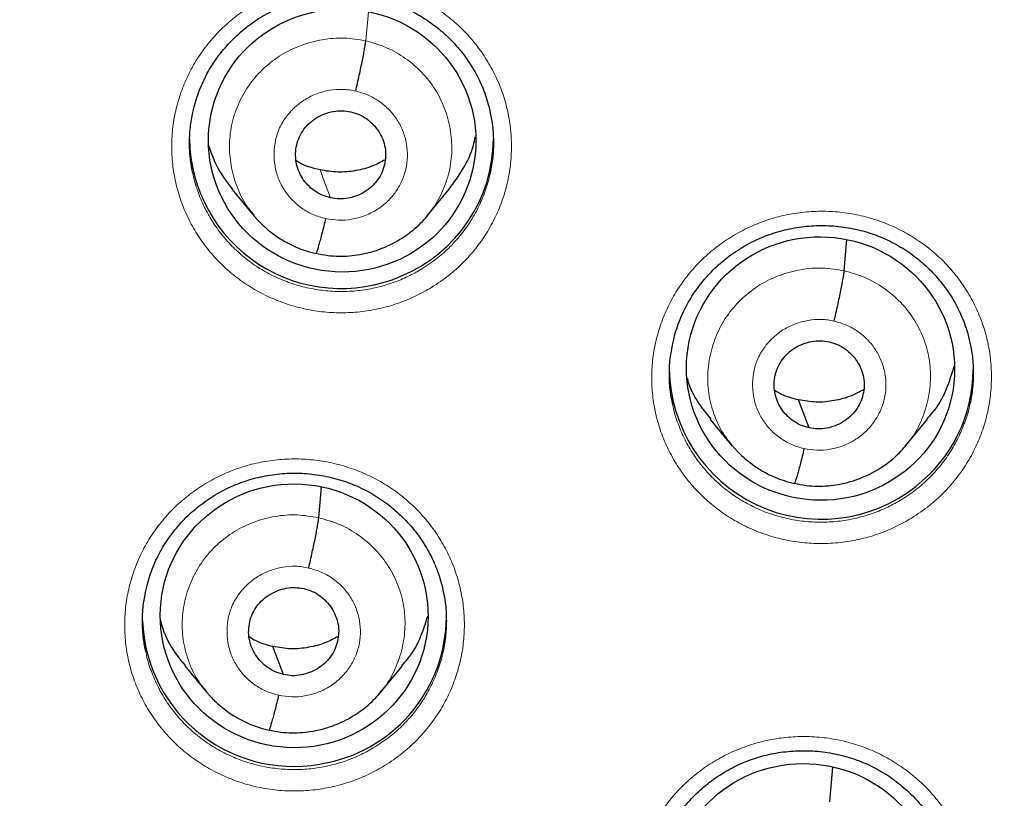
# Model space of a CAD drawing. Units: millimetres. Extents: x 8 to 1177, y 12 to 1150.
# Drawn here: x 482 to 493, y 1053 to 1062 of the extents above; entities that cross this region are included whole.
import ezdxf

# ---------------------------------------------------------------- set-up
doc = ezdxf.new("R2010")
doc.units = ezdxf.units.MM

msp = doc.modelspace()

# ---------------------------------------------------------------- linework, layer by layer
at = {"color": 252, "linetype": 'Continuous', "lineweight": 0}
msp.add_line((485.41, 1061.542), (485.439, 1061.867), dxfattribs=at)
at = {"color": 7, "linetype": 'Continuous', "lineweight": 30}
for p, q in [((483.917, 1059.878), (484.162, 1059.58)), ((486.096, 1059.584), (486.342, 1059.882)), ((490.763, 1058.968), (490.794, 1059.318)), ((489.264, 1057.306), (489.511, 1057.008)), ((491.45, 1057.009), (491.696, 1057.307)), ((491.454, 1057.022), (491.446, 1057.012)), ((484.884, 1056.205), (484.915, 1056.552)), ((483.384, 1054.548), (483.631, 1054.25)), ((485.571, 1054.248), (485.817, 1054.546)), ((485.576, 1054.261), (485.567, 1054.251)), ((490.602, 1053.027), (490.637, 1053.415))]:
    msp.add_line(p, q, dxfattribs=at)
at = {"color": 252, "linetype": 'Continuous', "lineweight": 0, "flags": 128}
msp.add_lwpolyline([(485.015, 1059.785), (484.95, 1059.96), (484.898, 1060.097)], dxfattribs=at)
at = {"color": 7, "linetype": 'Continuous', "lineweight": 30, "flags": 128}
for points in [[(490.369, 1057.211), (490.303, 1057.386), (490.252, 1057.524)], [(484.489, 1054.451), (484.424, 1054.626), (484.372, 1054.764)]]:
    msp.add_lwpolyline(points, dxfattribs=at)
at = {"color": 7, "linetype": 'Continuous', "lineweight": 30}
for centre, radius, start, end in [((481.38, 1069.459), 23.103, 180.8483, 359.1517), ((485.135, 1060.467), 1.697, 180.7948, 293.1797), ((485.17, 1060.451), 1.668, 292.2766, 359.7419), ((490.508, 1057.891), 1.702, 180.9322, 308.3238), ((490.549, 1057.867), 1.657, 307.7209, 359.8705), ((484.604, 1055.116), 1.693, 182.1109, 283.0412), ((484.636, 1055.105), 1.676, 282.0537, 359.6221)]:
    msp.add_arc(centre, radius, start, end, dxfattribs=at)
at = {"color": 252, "linetype": 'Continuous', "lineweight": 0}
for centre, radius, start, end in [((481.38, 1069.476), 23.114, 182.6159, 357.2595), ((481.914, 1070.03), 44.911, 269.5204, 354.9339)]:
    msp.add_arc(centre, radius, start, end, dxfattribs=at)
at = {"color": 7, "linetype": 'Continuous', "lineweight": 30}
for centre, major_axis, ratio in [((485.146, 1060.426), (1.494, -0.079), 0.983231), ((490.498, 1057.875), (1.492, -0.158), 0.982101), ((484.609, 1055.108), (1.496, -0.083), 0.984989), ((490.31, 1051.979), (1.493, -0.143), 0.983577)]:
    msp.add_ellipse(centre, major_axis=major_axis, ratio=ratio, dxfattribs=at)
for points, knots in [([(479.114, 1044.203), (479.203, 1044.195), (479.434, 1044.175), (479.807, 1044.15), (480.232, 1044.128), (480.658, 1044.112), (481.084, 1044.104), (481.511, 1044.102), (481.937, 1044.108), (482.363, 1044.121), (482.789, 1044.14), (483.214, 1044.167), (483.639, 1044.201), (484.063, 1044.241), (484.487, 1044.289), (484.909, 1044.344), (485.331, 1044.405), (485.751, 1044.474), (486.171, 1044.549), (486.589, 1044.631), (487.005, 1044.72), (487.42, 1044.816), (487.833, 1044.919), (488.245, 1045.028), (488.654, 1045.145), (489.062, 1045.268), (489.467, 1045.397), (489.87, 1045.534), (490.271, 1045.677), (490.669, 1045.826), (491.064, 1045.982), (491.457, 1046.145), (491.847, 1046.314), (492.234, 1046.489), (492.618, 1046.671), (492.999, 1046.859), (493.377, 1047.053), (493.751, 1047.253), (494.122, 1047.46), (494.489, 1047.672), (494.853, 1047.891), (495.212, 1048.115), (495.568, 1048.346), (495.92, 1048.582), (496.268, 1048.824), (496.612, 1049.072), (496.951, 1049.325), (497.286, 1049.584), (497.617, 1049.848), (497.943, 1050.118), (498.264, 1050.393), (498.581, 1050.673), (498.892, 1050.959), (499.199, 1051.249), (499.501, 1051.545), (499.798, 1051.845), (500.09, 1052.151), (500.376, 1052.461), (500.657, 1052.775), (500.933, 1053.095), (501.203, 1053.418), (501.468, 1053.747), (501.727, 1054.079), (501.98, 1054.416), (502.228, 1054.757), (502.469, 1055.101), (502.705, 1055.45), (502.935, 1055.803), (503.159, 1056.159), (503.377, 1056.519), (503.588, 1056.882), (503.793, 1057.249), (503.992, 1057.619), (504.185, 1057.993), (504.371, 1058.369), (504.551, 1058.749), (504.725, 1059.131), (504.892, 1059.517), (505.052, 1059.905), (505.205, 1060.295), (505.352, 1060.688), (505.493, 1061.083), (505.626, 1061.481), (505.753, 1061.881), (505.873, 1062.282), (505.986, 1062.686), (506.092, 1063.092), (506.191, 1063.499), (506.283, 1063.907), (506.368, 1064.318), (506.446, 1064.729), (506.518, 1065.142), (506.581, 1065.556), (506.623, 1065.844), (506.641, 1065.995), (506.642, 1066.008)], [0, 0, 0, 0, 0.006862, 0.01777, 0.028678, 0.039586, 0.050494, 0.061403, 0.072311, 0.083219, 0.094127, 0.105036, 0.115944, 0.126852, 0.13776, 0.148668, 0.159576, 0.170484, 0.181392, 0.1923, 0.203208, 0.214116, 0.225023, 0.235931, 0.246838, 0.257746, 0.268653, 0.27956, 0.290467, 0.301374, 0.312281, 0.323188, 0.334094, 0.345001, 0.355907, 0.366813, 0.377719, 0.388625, 0.39953, 0.410436, 0.421341, 0.432246, 0.443151, 0.454056, 0.46496, 0.475864, 0.486768, 0.497672, 0.508576, 0.519479, 0.530383, 0.541286, 0.552189, 0.563091, 0.573994, 0.584896, 0.595798, 0.606699, 0.617601, 0.628502, 0.639403, 0.650304, 0.661205, 0.672105, 0.683005, 0.693905, 0.704805, 0.715704, 0.726603, 0.737503, 0.748401, 0.7593, 0.770198, 0.781097, 0.791995, 0.802893, 0.81379, 0.824688, 0.835585, 0.846482, 0.857379, 0.868276, 0.879172, 0.890069, 0.900965, 0.911861, 0.922757, 0.933653, 0.944549, 0.955445, 0.96634, 0.977236, 0.988131, 0.999027, 1, 1, 1, 1]), ([(483.476, 1060.739), (483.481, 1060.761), (483.493, 1060.818), (483.52, 1060.908), (483.556, 1061.009), (483.6, 1061.107), (483.649, 1061.202), (483.705, 1061.293), (483.767, 1061.381), (483.835, 1061.465), (483.909, 1061.545), (483.988, 1061.621), (484.072, 1061.692), (484.161, 1061.757), (484.253, 1061.817), (484.349, 1061.87), (484.448, 1061.918), (484.549, 1061.958), (484.652, 1061.992), (484.758, 1062.019), (484.865, 1062.039), (484.974, 1062.053), (485.084, 1062.06), (485.194, 1062.06), (485.305, 1062.053), (485.415, 1062.039), (485.524, 1062.018), (485.63, 1061.991), (485.735, 1061.957), (485.836, 1061.916), (485.934, 1061.87), (486.028, 1061.817), (486.118, 1061.758), (486.206, 1061.694), (486.289, 1061.623), (486.368, 1061.548), (486.442, 1061.467), (486.51, 1061.382), (486.573, 1061.292), (486.63, 1061.2), (486.68, 1061.104), (486.723, 1061.006), (486.759, 1060.907), (486.785, 1060.82), (486.796, 1060.765), (486.8, 1060.745)], [0, 0, 0, 0, 0.014837, 0.038721, 0.062457, 0.086031, 0.109413, 0.132861, 0.156449, 0.180163, 0.20398, 0.227872, 0.251804, 0.275734, 0.29962, 0.323429, 0.347135, 0.370719, 0.394142, 0.417511, 0.441031, 0.464687, 0.488457, 0.51231, 0.536211, 0.56012, 0.583993, 0.607801, 0.631519, 0.655132, 0.678587, 0.701891, 0.725335, 0.748963, 0.772748, 0.796654, 0.820636, 0.844645, 0.868615, 0.892496, 0.916244, 0.939826, 0.963205, 0.98644, 1, 1, 1, 1]), ([(473.86, 1024.033), (474.017, 1024.008), (474.365, 1023.952), (474.904, 1023.874), (475.478, 1023.797), (476.052, 1023.727), (476.627, 1023.664), (477.203, 1023.608), (477.78, 1023.559), (478.358, 1023.517), (478.935, 1023.482), (479.514, 1023.454), (480.092, 1023.433), (480.671, 1023.419), (481.25, 1023.412), (481.829, 1023.412), (482.407, 1023.419), (482.986, 1023.433), (483.565, 1023.454), (484.143, 1023.482), (484.721, 1023.517), (485.298, 1023.559), (485.875, 1023.608), (486.451, 1023.664), (487.026, 1023.727), (487.601, 1023.797), (488.174, 1023.874), (488.747, 1023.957), (489.318, 1024.048), (489.889, 1024.146), (490.458, 1024.25), (491.025, 1024.361), (491.591, 1024.48), (492.156, 1024.605), (492.719, 1024.736), (493.281, 1024.875), (493.84, 1025.021), (494.398, 1025.173), (494.954, 1025.332), (495.508, 1025.497), (496.059, 1025.67), (496.609, 1025.848), (497.156, 1026.034), (497.701, 1026.226), (498.243, 1026.425), (498.783, 1026.63), (499.32, 1026.842), (499.855, 1027.061), (500.386, 1027.285), (500.915, 1027.516), (501.441, 1027.754), (501.964, 1027.998), (502.484, 1028.248), (503, 1028.505), (503.514, 1028.767), (504.024, 1029.036), (504.53, 1029.311), (505.033, 1029.592), (505.533, 1029.88), (506.029, 1030.173), (506.521, 1030.472), (507.009, 1030.777), (507.494, 1031.088), (507.974, 1031.405), (508.451, 1031.728), (508.924, 1032.056), (509.392, 1032.39), (509.856, 1032.73), (510.316, 1033.075), (510.771, 1033.426), (511.222, 1033.782), (511.669, 1034.144), (512.111, 1034.511), (512.548, 1034.883), (512.981, 1035.261), (513.408, 1035.644), (513.831, 1036.032), (514.249, 1036.425), (514.663, 1036.823), (515.071, 1037.226), (515.474, 1037.634), (515.871, 1038.047), (516.264, 1038.465), (516.651, 1038.887), (517.033, 1039.314), (517.41, 1039.746), (517.781, 1040.182), (518.147, 1040.622), (518.507, 1041.067), (518.862, 1041.517), (519.211, 1041.97), (519.554, 1042.428), (519.891, 1042.89), (520.223, 1043.356), (520.548, 1043.825), (520.868, 1044.299), (521.182, 1044.777), (521.49, 1045.258), (521.791, 1045.743), (522.087, 1046.232), (522.377, 1046.724), (522.66, 1047.22), (522.937, 1047.719), (523.208, 1048.221), (523.472, 1048.727), (523.73, 1049.235), (523.982, 1049.747), (524.227, 1050.262), (524.466, 1050.78), (524.698, 1051.3), (524.924, 1051.824), (525.143, 1052.35), (525.355, 1052.878), (525.561, 1053.41), (525.76, 1053.943), (525.953, 1054.479), (526.138, 1055.018), (526.317, 1055.558), (526.489, 1056.101), (526.655, 1056.645), (526.813, 1057.192), (526.965, 1057.74), (527.109, 1058.291), (527.247, 1058.843), (527.378, 1059.396), (527.502, 1059.951), (527.619, 1060.508), (527.728, 1061.066), (527.807, 1061.488), (527.847, 1061.724), (527.856, 1061.773)], [0, 0, 0, 0, 0.006498, 0.014368, 0.022237, 0.030106, 0.037976, 0.045845, 0.053714, 0.061584, 0.069453, 0.077322, 0.085192, 0.093061, 0.10093, 0.1088, 0.116669, 0.124539, 0.132408, 0.140277, 0.148147, 0.156016, 0.163885, 0.171755, 0.179624, 0.187493, 0.195363, 0.203232, 0.211101, 0.218971, 0.22684, 0.234709, 0.242579, 0.250448, 0.258317, 0.266187, 0.274056, 0.281925, 0.289794, 0.297664, 0.305533, 0.313402, 0.321271, 0.32914, 0.337009, 0.344879, 0.352748, 0.360617, 0.368486, 0.376355, 0.384224, 0.392093, 0.399962, 0.407831, 0.4157, 0.423569, 0.431438, 0.439307, 0.447176, 0.455045, 0.462913, 0.470782, 0.478651, 0.48652, 0.494388, 0.502257, 0.510126, 0.517995, 0.525863, 0.533732, 0.5416, 0.549469, 0.557337, 0.565206, 0.573074, 0.580943, 0.588811, 0.59668, 0.604548, 0.612416, 0.620285, 0.628153, 0.636021, 0.64389, 0.651758, 0.659626, 0.667494, 0.675362, 0.68323, 0.691098, 0.698966, 0.706834, 0.714702, 0.72257, 0.730438, 0.738306, 0.746174, 0.754042, 0.76191, 0.769777, 0.777645, 0.785513, 0.793381, 0.801248, 0.809116, 0.816984, 0.824851, 0.832719, 0.840586, 0.848454, 0.856321, 0.864189, 0.872056, 0.879924, 0.887791, 0.895659, 0.903526, 0.911393, 0.919261, 0.927128, 0.934995, 0.942863, 0.95073, 0.958597, 0.966464, 0.974332, 0.982199, 0.990066, 0.997933, 1, 1, 1, 1]), ([(485.297, 1060.979), (485.304, 1061.008), (485.318, 1061.067), (485.337, 1061.156), (485.356, 1061.243), (485.373, 1061.324), (485.387, 1061.397), (485.398, 1061.459), (485.406, 1061.51), (485.409, 1061.531), (485.41, 1061.542)], [0, 0, 0, 0, 0.125233, 0.250325, 0.375369, 0.500221, 0.62491, 0.749747, 0.874786, 1, 1, 1, 1]), ([(483.476, 1060.059), (483.466, 1060.106), (483.445, 1060.214), (483.436, 1060.387), (483.443, 1060.568), (483.465, 1060.685), (483.476, 1060.741)], [0, 0, 0, 0, 0.20803, 0.48114, 0.753382, 1, 1, 1, 1]), ([(485.015, 1059.785), (484.984, 1059.794), (484.92, 1059.812), (484.834, 1059.862), (484.759, 1059.925), (484.699, 1060.003), (484.655, 1060.09), (484.629, 1060.184), (484.622, 1060.281), (484.634, 1060.378), (484.666, 1060.47), (484.716, 1060.554), (484.781, 1060.627), (484.861, 1060.685), (484.95, 1060.728), (485.045, 1060.754), (485.145, 1060.764), (485.21, 1060.753), (485.243, 1060.748)], [0, 0, 0, 0, 0.062612, 0.125213, 0.18775, 0.250249, 0.31285, 0.375471, 0.437969, 0.500407, 0.562872, 0.625248, 0.687503, 0.749894, 0.812483, 0.875086, 0.937547, 1, 1, 1, 1]), ([(485.243, 1060.748), (485.274, 1060.739), (485.338, 1060.721), (485.423, 1060.67), (485.497, 1060.605), (485.557, 1060.528), (485.602, 1060.441), (485.629, 1060.348), (485.635, 1060.251), (485.623, 1060.155), (485.591, 1060.063), (485.542, 1059.979), (485.476, 1059.907), (485.397, 1059.848), (485.308, 1059.804), (485.212, 1059.778), (485.113, 1059.768), (485.048, 1059.779), (485.015, 1059.785)], [0, 0, 0, 0, 0.062617, 0.1250982, 0.1877581, 0.2504928, 0.3130586, 0.3753489, 0.4376081, 0.5000023, 0.5623957, 0.6246533, 0.6869423, 0.7495075, 0.8122423, 0.8749025, 0.9373835, 1, 1, 1, 1]), ([(486.799, 1060.747), (486.809, 1060.702), (486.831, 1060.596), (486.841, 1060.425), (486.835, 1060.24), (486.812, 1060.119), (486.802, 1060.06)], [0, 0, 0, 0, 0.198457, 0.468417, 0.739237, 1, 1, 1, 1]), ([(486.342, 1059.882), (486.397, 1059.957), (486.508, 1060.108), (486.604, 1060.311), (486.63, 1060.437), (486.637, 1060.47)], [0, 0, 0, 0, 0.4184118, 0.8459255, 1, 1, 1, 1]), ([(483.652, 1060.372), (483.681, 1060.287), (483.743, 1060.109), (483.859, 1059.958), (483.919, 1059.88)], [0, 0, 0, 0, 0.477058, 1, 1, 1, 1]), ([(484.898, 1060.097), (484.81, 1060.119), (484.714, 1060.142), (484.637, 1060.197), (484.631, 1060.201)], [0, 0, 0, 0, 0.926651, 1, 1, 1, 1]), ([(485.627, 1060.21), (485.582, 1060.186), (485.478, 1060.131), (485.298, 1060.084), (485.097, 1060.064), (484.964, 1060.086), (484.898, 1060.097)], [0, 0, 0, 0, 0.202248, 0.468481, 0.733953, 1, 1, 1, 1]), ([(484.154, 1059.589), (484.157, 1059.586), (484.165, 1059.576), (484.184, 1059.554), (484.217, 1059.519), (484.267, 1059.47), (484.337, 1059.408), (484.429, 1059.34), (484.53, 1059.28), (484.635, 1059.23), (484.739, 1059.191), (484.814, 1059.173), (484.853, 1059.163)], [0, 0, 0, 0, 0.019204, 0.056801, 0.106764, 0.193988, 0.305492, 0.441591, 0.602437, 0.723561, 0.855962, 1, 1, 1, 1]), ([(484.854, 1059.164), (484.897, 1059.155), (484.981, 1059.138), (485.108, 1059.13), (485.228, 1059.134), (485.352, 1059.15), (485.479, 1059.179), (485.604, 1059.223), (485.714, 1059.274), (485.81, 1059.329), (485.892, 1059.386), (485.971, 1059.45), (486.043, 1059.517), (486.087, 1059.569), (486.106, 1059.592)], [0, 0, 0, 0, 0.095152, 0.185625, 0.271675, 0.353413, 0.45572, 0.550412, 0.637459, 0.716851, 0.788605, 0.85276, 0.934797, 1, 1, 1, 1]), ([(484.961, 1059.554), (484.954, 1059.525), (484.94, 1059.468), (484.921, 1059.39), (484.902, 1059.32), (484.886, 1059.261), (484.872, 1059.213), (484.861, 1059.179), (484.856, 1059.17), (484.854, 1059.165)], [0, 0, 0, 0, 0.145741, 0.291283, 0.437428, 0.584111, 0.730833, 0.877088, 1, 1, 1, 1]), ([(488.845, 1058.153), (488.849, 1058.174), (488.861, 1058.231), (488.888, 1058.321), (488.925, 1058.422), (488.968, 1058.52), (489.017, 1058.615), (489.073, 1058.706), (489.135, 1058.794), (489.203, 1058.878), (489.277, 1058.959), (489.356, 1059.035), (489.44, 1059.105), (489.528, 1059.171), (489.621, 1059.231), (489.716, 1059.284), (489.815, 1059.332), (489.916, 1059.372), (490.02, 1059.406), (490.125, 1059.433), (490.232, 1059.454), (490.341, 1059.468), (490.451, 1059.475), (490.562, 1059.475), (490.672, 1059.469), (490.782, 1059.455), (490.891, 1059.435), (490.998, 1059.408), (491.102, 1059.374), (491.203, 1059.334), (491.301, 1059.288), (491.395, 1059.235), (491.486, 1059.177), (491.573, 1059.113), (491.656, 1059.043), (491.735, 1058.967), (491.809, 1058.887), (491.878, 1058.802), (491.941, 1058.713), (491.998, 1058.62), (492.048, 1058.525), (492.091, 1058.427), (492.127, 1058.328), (492.153, 1058.24), (492.164, 1058.186), (492.168, 1058.165)], [0, 0, 0, 0, 0.014601, 0.038481, 0.062214, 0.085782, 0.109157, 0.132597, 0.156177, 0.179883, 0.203693, 0.227577, 0.251501, 0.275423, 0.299301, 0.323102, 0.3468, 0.370376, 0.393791, 0.417153, 0.440667, 0.464318, 0.488083, 0.511932, 0.535829, 0.559736, 0.583609, 0.607417, 0.631136, 0.654751, 0.67821, 0.701518, 0.724965, 0.748597, 0.772387, 0.796297, 0.820283, 0.844298, 0.868273, 0.89216, 0.915915, 0.939503, 0.962891, 0.98613, 1, 1, 1, 1]), ([(490.65, 1058.405), (490.657, 1058.434), (490.671, 1058.493), (490.691, 1058.582), (490.709, 1058.668), (490.726, 1058.75), (490.74, 1058.823), (490.751, 1058.885), (490.76, 1058.936), (490.762, 1058.957), (490.763, 1058.968)], [0, 0, 0, 0, 0.1251468, 0.250228, 0.3752969, 0.5001847, 0.6249078, 0.7497777, 0.8748285, 1, 1, 1, 1]), ([(490.369, 1057.211), (490.337, 1057.22), (490.273, 1057.238), (490.188, 1057.289), (490.114, 1057.353), (490.054, 1057.43), (490.009, 1057.517), (489.982, 1057.61), (489.976, 1057.707), (489.989, 1057.803), (490.02, 1057.895), (490.069, 1057.979), (490.135, 1058.051), (490.214, 1058.11), (490.303, 1058.154), (490.399, 1058.181), (490.498, 1058.19), (490.563, 1058.18), (490.596, 1058.174)], [0, 0, 0, 0, 0.0626175, 0.1250995, 0.18776, 0.2504948, 0.3130605, 0.375351, 0.4376108, 0.5000051, 0.5623979, 0.624654, 0.6869415, 0.749506, 0.812241, 0.874902, 0.9373838, 1, 1, 1, 1]), ([(488.845, 1057.474), (488.835, 1057.52), (488.813, 1057.628), (488.804, 1057.8), (488.811, 1057.982), (488.834, 1058.099), (488.844, 1058.155)], [0, 0, 0, 0, 0.207303, 0.480308, 0.752446, 1, 1, 1, 1]), ([(490.596, 1058.174), (490.628, 1058.165), (490.691, 1058.147), (490.776, 1058.096), (490.85, 1058.032), (490.911, 1057.955), (490.955, 1057.868), (490.982, 1057.775), (490.989, 1057.678), (490.976, 1057.582), (490.945, 1057.49), (490.895, 1057.406), (490.829, 1057.334), (490.75, 1057.275), (490.661, 1057.231), (490.566, 1057.204), (490.466, 1057.195), (490.401, 1057.206), (490.369, 1057.211)], [0, 0, 0, 0, 0.062617, 0.125099, 0.18776, 0.250495, 0.31306, 0.375351, 0.437611, 0.500005, 0.562398, 0.624654, 0.686941, 0.749506, 0.812241, 0.874902, 0.937384, 1, 1, 1, 1]), ([(492.168, 1058.167), (492.177, 1058.122), (492.2, 1058.017), (492.209, 1057.846), (492.203, 1057.661), (492.181, 1057.54), (492.17, 1057.48)], [0, 0, 0, 0, 0.197177, 0.466919, 0.737522, 1, 1, 1, 1]), ([(491.691, 1057.311), (491.713, 1057.336), (491.804, 1057.434), (491.912, 1057.634), (491.968, 1057.816), (491.994, 1057.901)], [0, 0, 0, 0, 0.146519, 0.596866, 1, 1, 1, 1]), ([(489.006, 1057.769), (489.01, 1057.754), (489.039, 1057.642), (489.126, 1057.483), (489.23, 1057.358), (489.27, 1057.31)], [0, 0, 0, 0, 0.087058, 0.652284, 1, 1, 1, 1]), ([(490.98, 1057.638), (490.935, 1057.614), (490.831, 1057.558), (490.651, 1057.511), (490.45, 1057.49), (490.318, 1057.513), (490.252, 1057.524)], [0, 0, 0, 0, 0.202324, 0.468533, 0.733981, 1, 1, 1, 1]), ([(490.252, 1057.524), (490.186, 1057.54), (490.091, 1057.564), (490.01, 1057.615), (489.984, 1057.631)], [0, 0, 0, 0, 0.690798, 1, 1, 1, 1]), ([(489.507, 1057.015), (489.51, 1057.012), (489.518, 1057.002), (489.537, 1056.98), (489.57, 1056.945), (489.62, 1056.896), (489.691, 1056.834), (489.783, 1056.766), (489.883, 1056.706), (489.988, 1056.657), (490.092, 1056.617), (490.168, 1056.599), (490.207, 1056.59)], [0, 0, 0, 0, 0.019231, 0.05688, 0.106891, 0.19416, 0.305685, 0.441776, 0.602587, 0.723673, 0.856024, 1, 1, 1, 1]), ([(490.207, 1056.591), (490.25, 1056.582), (490.335, 1056.565), (490.461, 1056.557), (490.581, 1056.561), (490.706, 1056.577), (490.832, 1056.607), (490.957, 1056.651), (491.067, 1056.701), (491.163, 1056.757), (491.246, 1056.814), (491.325, 1056.878), (491.396, 1056.946), (491.44, 1056.997), (491.46, 1057.02)], [0, 0, 0, 0, 0.095112, 0.185553, 0.271577, 0.353297, 0.455588, 0.550274, 0.637322, 0.716721, 0.78849, 0.852666, 0.934744, 1, 1, 1, 1]), ([(490.314, 1056.98), (490.307, 1056.951), (490.294, 1056.894), (490.274, 1056.816), (490.256, 1056.746), (490.239, 1056.687), (490.225, 1056.64), (490.214, 1056.606), (490.209, 1056.596), (490.207, 1056.592)], [0, 0, 0, 0, 0.145824, 0.291379, 0.437484, 0.584098, 0.730751, 0.87696, 1, 1, 1, 1]), ([(482.95, 1055.386), (482.955, 1055.408), (482.966, 1055.465), (482.993, 1055.556), (483.03, 1055.657), (483.073, 1055.754), (483.123, 1055.849), (483.179, 1055.94), (483.241, 1056.027), (483.309, 1056.111), (483.382, 1056.192), (483.461, 1056.267), (483.545, 1056.338), (483.634, 1056.403), (483.726, 1056.463), (483.822, 1056.516), (483.921, 1056.563), (484.022, 1056.603), (484.126, 1056.637), (484.231, 1056.664), (484.338, 1056.684), (484.447, 1056.698), (484.557, 1056.705), (484.667, 1056.705), (484.778, 1056.698), (484.888, 1056.684), (484.997, 1056.663), (485.103, 1056.636), (485.208, 1056.602), (485.309, 1056.562), (485.407, 1056.515), (485.501, 1056.463), (485.591, 1056.404), (485.679, 1056.34), (485.762, 1056.27), (485.841, 1056.194), (485.915, 1056.114), (485.984, 1056.029), (486.046, 1055.939), (486.103, 1055.847), (486.153, 1055.752), (486.196, 1055.654), (486.232, 1055.555), (486.258, 1055.467), (486.269, 1055.413), (486.274, 1055.392)], [0, 0, 0, 0, 0.014835, 0.038721, 0.062459, 0.086034, 0.109415, 0.13286, 0.156445, 0.180155, 0.203968, 0.227855, 0.251782, 0.275706, 0.299584, 0.323385, 0.347082, 0.370657, 0.39407, 0.417427, 0.440933, 0.464577, 0.488335, 0.512175, 0.536065, 0.559962, 0.583824, 0.607621, 0.631329, 0.654932, 0.678378, 0.701672, 0.725105, 0.748724, 0.7725, 0.796399, 0.820374, 0.844379, 0.868346, 0.892224, 0.915972, 0.939554, 0.962935, 0.986169, 1, 1, 1, 1]), ([(484.771, 1055.643), (484.778, 1055.673), (484.792, 1055.731), (484.811, 1055.82), (484.83, 1055.906), (484.847, 1055.987), (484.861, 1056.06), (484.872, 1056.122), (484.88, 1056.173), (484.883, 1056.195), (484.884, 1056.205)], [0, 0, 0, 0, 0.125472, 0.250646, 0.375644, 0.50037, 0.624908, 0.749635, 0.87466, 1, 1, 1, 1]), ([(482.95, 1054.709), (482.94, 1054.755), (482.918, 1054.863), (482.909, 1055.036), (482.916, 1055.217), (482.939, 1055.333), (482.949, 1055.388)], [0, 0, 0, 0, 0.20881, 0.482087, 0.754496, 1, 1, 1, 1]), ([(484.489, 1054.451), (484.458, 1054.46), (484.394, 1054.477), (484.309, 1054.529), (484.235, 1054.593), (484.175, 1054.67), (484.13, 1054.757), (484.103, 1054.85), (484.097, 1054.947), (484.109, 1055.042), (484.141, 1055.134), (484.19, 1055.218), (484.256, 1055.291), (484.335, 1055.349), (484.424, 1055.393), (484.52, 1055.419), (484.619, 1055.429), (484.684, 1055.418), (484.717, 1055.413)], [0, 0, 0, 0, 0.0626171, 0.1250972, 0.1877561, 0.2504906, 0.3130571, 0.375349, 0.4376094, 0.5000041, 0.5623975, 0.6246551, 0.6869445, 0.7495101, 0.8122447, 0.874904, 0.9373839, 1, 1, 1, 1]), ([(484.717, 1055.413), (484.748, 1055.404), (484.812, 1055.386), (484.897, 1055.335), (484.971, 1055.27), (485.031, 1055.193), (485.076, 1055.106), (485.103, 1055.013), (485.11, 1054.917), (485.097, 1054.821), (485.065, 1054.729), (485.016, 1054.645), (484.95, 1054.573), (484.871, 1054.514), (484.782, 1054.47), (484.687, 1054.444), (484.587, 1054.434), (484.522, 1054.445), (484.489, 1054.451)], [0, 0, 0, 0, 0.062617, 0.125097, 0.187756, 0.25049, 0.313057, 0.375349, 0.437609, 0.500004, 0.562397, 0.624655, 0.686944, 0.74951, 0.812245, 0.874904, 0.937384, 1, 1, 1, 1]), ([(486.273, 1055.394), (486.282, 1055.349), (486.305, 1055.243), (486.314, 1055.073), (486.308, 1054.888), (486.286, 1054.768), (486.275, 1054.709)], [0, 0, 0, 0, 0.198667, 0.46874, 0.739673, 1, 1, 1, 1]), ([(485.812, 1054.55), (485.834, 1054.574), (485.925, 1054.672), (486.028, 1054.86), (486.08, 1055.03), (486.103, 1055.104)], [0, 0, 0, 0, 0.1535791, 0.6305694, 1, 1, 1, 1]), ([(483.115, 1055.054), (483.122, 1055.025), (483.154, 1054.898), (483.246, 1054.725), (483.35, 1054.6), (483.39, 1054.553)], [0, 0, 0, 0, 0.158702, 0.680577, 1, 1, 1, 1]), ([(484.372, 1054.764), (484.307, 1054.781), (484.212, 1054.805), (484.13, 1054.856), (484.105, 1054.872)], [0, 0, 0, 0, 0.690732, 1, 1, 1, 1]), ([(485.101, 1054.877), (485.056, 1054.853), (484.952, 1054.797), (484.772, 1054.751), (484.571, 1054.73), (484.439, 1054.753), (484.372, 1054.764)], [0, 0, 0, 0, 0.202417, 0.468593, 0.734007, 1, 1, 1, 1]), ([(483.627, 1054.257), (483.63, 1054.253), (483.638, 1054.244), (483.658, 1054.222), (483.691, 1054.186), (483.74, 1054.137), (483.811, 1054.076), (483.903, 1054.007), (484.004, 1053.947), (484.109, 1053.897), (484.213, 1053.858), (484.288, 1053.84), (484.328, 1053.83)], [0, 0, 0, 0, 0.019297, 0.05704, 0.107126, 0.194463, 0.306014, 0.442091, 0.602845, 0.723866, 0.856131, 1, 1, 1, 1]), ([(484.328, 1053.831), (484.371, 1053.822), (484.455, 1053.805), (484.582, 1053.797), (484.702, 1053.801), (484.827, 1053.817), (484.953, 1053.846), (485.078, 1053.89), (485.188, 1053.941), (485.285, 1053.996), (485.367, 1054.053), (485.446, 1054.117), (485.517, 1054.184), (485.562, 1054.236), (485.581, 1054.259)], [0, 0, 0, 0, 0.095096, 0.1855217, 0.2715331, 0.3532418, 0.455521, 0.550199, 0.6372437, 0.7166445, 0.7884194, 0.8526059, 0.9347087, 1, 1, 1, 1]), ([(484.435, 1054.22), (484.428, 1054.191), (484.414, 1054.134), (484.395, 1054.056), (484.377, 1053.987), (484.36, 1053.927), (484.346, 1053.88), (484.335, 1053.847), (484.33, 1053.837), (484.328, 1053.832)], [0, 0, 0, 0, 0.145471, 0.290932, 0.43713, 0.583944, 0.730816, 0.877178, 1, 1, 1, 1]), ([(488.641, 1052.28), (488.645, 1052.301), (488.657, 1052.358), (488.684, 1052.447), (488.72, 1052.548), (488.763, 1052.646), (488.813, 1052.74), (488.869, 1052.831), (488.93, 1052.919), (488.998, 1053.003), (489.072, 1053.084), (489.151, 1053.159), (489.235, 1053.23), (489.323, 1053.296), (489.416, 1053.355), (489.511, 1053.409), (489.61, 1053.456), (489.711, 1053.497), (489.815, 1053.53), (489.92, 1053.558), (490.027, 1053.578), (490.136, 1053.592), (490.246, 1053.599), (490.356, 1053.6), (490.467, 1053.593), (490.577, 1053.58), (490.685, 1053.559), (490.792, 1053.532), (490.897, 1053.499), (490.998, 1053.459), (491.096, 1053.413), (491.19, 1053.36), (491.281, 1053.302), (491.368, 1053.238), (491.451, 1053.168), (491.53, 1053.093), (491.604, 1053.013), (491.673, 1052.928), (491.736, 1052.839), (491.793, 1052.747), (491.843, 1052.652), (491.886, 1052.555), (491.922, 1052.455), (491.948, 1052.368), (491.96, 1052.312), (491.964, 1052.292)], [0, 0, 0, 0, 0.014552, 0.038434, 0.062167, 0.085736, 0.109108, 0.132543, 0.156117, 0.179817, 0.20362, 0.227496, 0.251413, 0.275325, 0.299193, 0.322982, 0.346668, 0.37023, 0.393632, 0.416978, 0.440475, 0.46411, 0.487859, 0.511693, 0.535576, 0.55947, 0.583329, 0.607125, 0.630833, 0.654437, 0.677886, 0.701185, 0.724622, 0.748245, 0.772026, 0.795928, 0.819909, 0.84392, 0.867893, 0.89178, 0.915537, 0.939128, 0.962519, 0.98576, 1, 1, 1, 1])]:
    msp.add_open_spline(points, degree=3, knots=knots, dxfattribs=at)
at = {"color": 252, "linetype": 'Continuous', "lineweight": 0}
for points, knots in [([(486.147, 1058.783), (486.213, 1058.827), (486.339, 1058.91), (486.502, 1059.059), (486.643, 1059.217), (486.765, 1059.389), (486.866, 1059.574), (486.945, 1059.769), (487.002, 1059.971), (487.035, 1060.178), (487.044, 1060.387), (487.029, 1060.596), (486.99, 1060.802), (486.928, 1061.003), (486.843, 1061.195), (486.736, 1061.377), (486.61, 1061.546), (486.465, 1061.7), (486.303, 1061.837), (486.126, 1061.955), (485.937, 1062.053), (485.738, 1062.13), (485.531, 1062.184), (485.32, 1062.216), (485.106, 1062.223), (484.892, 1062.208), (484.686, 1062.17), (484.491, 1062.111), (484.302, 1062.033), (484.119, 1061.932), (483.945, 1061.81), (483.786, 1061.67), (483.644, 1061.512), (483.521, 1061.341), (483.419, 1061.157), (483.338, 1060.963), (483.28, 1060.761), (483.245, 1060.554), (483.235, 1060.345), (483.249, 1060.136), (483.286, 1059.929), (483.347, 1059.728), (483.43, 1059.535), (483.535, 1059.353), (483.66, 1059.183), (483.804, 1059.028), (483.965, 1058.89), (484.141, 1058.771), (484.329, 1058.671), (484.528, 1058.593), (484.734, 1058.537), (484.945, 1058.504), (485.159, 1058.495), (485.373, 1058.509), (485.584, 1058.547), (485.784, 1058.606), (485.974, 1058.684), (486.089, 1058.75), (486.147, 1058.783)], [0, 0, 0, 0, 0.020135, 0.038011, 0.055944, 0.07382, 0.091697, 0.109631, 0.127508, 0.145387, 0.163322, 0.181201, 0.199082, 0.21702, 0.2349, 0.252782, 0.270721, 0.288602, 0.306484, 0.324422, 0.342304, 0.360184, 0.378121, 0.396001, 0.41388, 0.431815, 0.449693, 0.466446, 0.483199, 0.501076, 0.519009, 0.536886, 0.554763, 0.572696, 0.590573, 0.60845, 0.626385, 0.644262, 0.662142, 0.680078, 0.697958, 0.715839, 0.733777, 0.751658, 0.76954, 0.787479, 0.80536, 0.823242, 0.84118, 0.859061, 0.876941, 0.894877, 0.912757, 0.930634, 0.948569, 0.966447, 0.983223, 1, 1, 1, 1]), ([(484.16, 1059.592), (484.13, 1059.628), (484.048, 1059.726), (483.96, 1059.917), (483.896, 1060.148), (483.878, 1060.388), (483.907, 1060.627), (483.986, 1060.854), (484.108, 1061.062), (484.269, 1061.244), (484.464, 1061.392), (484.684, 1061.498), (484.922, 1061.56), (485.168, 1061.582), (485.329, 1061.555), (485.41, 1061.542)], [0, 0, 0, 0, 0.0465871, 0.1260186, 0.2056089, 0.2851234, 0.3643979, 0.4436424, 0.5230385, 0.6024512, 0.6817818, 0.7612316, 0.8408476, 0.9204531, 1, 1, 1, 1]), ([(485.41, 1061.542), (485.488, 1061.52), (485.645, 1061.474), (485.857, 1061.351), (486.042, 1061.194), (486.192, 1061.003), (486.299, 1060.786), (486.362, 1060.554), (486.38, 1060.314), (486.351, 1060.075), (486.27, 1059.849), (486.183, 1059.686), (486.114, 1059.61), (486.099, 1059.594)], [0, 0, 0, 0, 0.097452, 0.194882, 0.292202, 0.389362, 0.486657, 0.584147, 0.681545, 0.778648, 0.875714, 0.972967, 1, 1, 1, 1]), ([(484.961, 1059.554), (484.937, 1059.559), (484.889, 1059.571), (484.798, 1059.606), (484.692, 1059.666), (484.582, 1059.761), (484.492, 1059.875), (484.427, 1060.004), (484.39, 1060.143), (484.38, 1060.287), (484.394, 1060.407), (484.419, 1060.5), (484.446, 1060.57), (484.472, 1060.619), (484.491, 1060.649), (484.498, 1060.659), (484.506, 1060.67), (484.513, 1060.68), (484.519, 1060.688), (484.525, 1060.696), (484.533, 1060.707), (484.552, 1060.731), (484.584, 1060.767), (484.626, 1060.807), (484.667, 1060.841), (484.702, 1060.866), (484.764, 1060.906), (484.863, 1060.954), (485.005, 1060.993), (485.127, 1061.001), (485.225, 1060.994), (485.273, 1060.984), (485.297, 1060.979)], [0, 0, 0, 0, 0.03139, 0.062666, 0.12503, 0.187371, 0.249647, 0.311863, 0.374248, 0.436845, 0.499479, 0.530865, 0.562192, 0.597225, 0.60273, 0.608234, 0.613737, 0.619238, 0.624738, 0.626486, 0.63236, 0.642137, 0.665899, 0.69527, 0.716908, 0.735103, 0.749857, 0.81234, 0.874841, 0.937298, 0.968598, 1, 1, 1, 1]), ([(485.297, 1060.979), (485.344, 1060.966), (485.438, 1060.939), (485.565, 1060.866), (485.677, 1060.771), (485.767, 1060.657), (485.832, 1060.528), (485.87, 1060.389), (485.88, 1060.245), (485.862, 1060.102), (485.815, 1059.965), (485.741, 1059.84), (485.644, 1059.731), (485.527, 1059.643), (485.395, 1059.578), (485.253, 1059.541), (485.106, 1059.529), (485.009, 1059.546), (484.961, 1059.554)], [0, 0, 0, 0, 0.062498, 0.125, 0.187497, 0.249999, 0.3125, 0.374999, 0.437499, 0.499997, 0.562496, 0.624997, 0.687494, 0.749995, 0.812494, 0.874995, 0.937497, 1, 1, 1, 1]), ([(486.039, 1058.99), (485.988, 1058.961), (485.884, 1058.902), (485.715, 1058.832), (485.536, 1058.779), (485.347, 1058.746), (485.156, 1058.733), (484.965, 1058.741), (484.776, 1058.771), (484.591, 1058.82), (484.414, 1058.89), (484.245, 1058.979), (484.088, 1059.086), (483.944, 1059.21), (483.816, 1059.348), (483.703, 1059.5), (483.609, 1059.663), (483.536, 1059.836), (483.491, 1059.969), (483.478, 1060.045), (483.476, 1060.059)], [0, 0, 0, 0, 0.054783, 0.1095659, 0.1679432, 0.2265066, 0.2848839, 0.343261, 0.4018243, 0.4602014, 0.5185792, 0.5771431, 0.6355209, 0.6939065, 0.7524782, 0.8108637, 0.869256, 0.9278345, 0.9862268, 1, 1, 1, 1]), ([(486.802, 1060.06), (486.801, 1060.058), (486.791, 1059.994), (486.752, 1059.873), (486.683, 1059.698), (486.592, 1059.533), (486.483, 1059.379), (486.357, 1059.237), (486.211, 1059.104), (486.099, 1059.03), (486.039, 1058.99)], [0, 0, 0, 0, 0.004754, 0.144292, 0.284274, 0.423812, 0.563341, 0.703314, 0.842843, 1, 1, 1, 1]), ([(491.516, 1056.201), (491.583, 1056.246), (491.709, 1056.33), (491.873, 1056.479), (492.014, 1056.637), (492.136, 1056.81), (492.236, 1056.995), (492.316, 1057.189), (492.372, 1057.391), (492.405, 1057.598), (492.414, 1057.808), (492.399, 1058.017), (492.36, 1058.222), (492.297, 1058.422), (492.213, 1058.614), (492.106, 1058.796), (491.979, 1058.964), (491.834, 1059.118), (491.672, 1059.254), (491.496, 1059.372), (491.307, 1059.47), (491.107, 1059.546), (490.901, 1059.6), (490.689, 1059.631), (490.475, 1059.638), (490.261, 1059.622), (490.055, 1059.584), (489.86, 1059.525), (489.671, 1059.446), (489.488, 1059.345), (489.314, 1059.223), (489.155, 1059.082), (489.014, 1058.925), (488.891, 1058.753), (488.788, 1058.569), (488.708, 1058.375), (488.65, 1058.173), (488.615, 1057.966), (488.605, 1057.757), (488.619, 1057.548), (488.656, 1057.342), (488.717, 1057.142), (488.801, 1056.949), (488.906, 1056.767), (489.031, 1056.597), (489.175, 1056.443), (489.336, 1056.305), (489.512, 1056.186), (489.7, 1056.087), (489.899, 1056.009), (490.105, 1055.954), (490.317, 1055.922), (490.531, 1055.913), (490.744, 1055.928), (490.955, 1055.965), (491.155, 1056.025), (491.344, 1056.103), (491.459, 1056.169), (491.516, 1056.201)], [0, 0, 0, 0, 0.020296, 0.038169, 0.056098, 0.073971, 0.091843, 0.109773, 0.127645, 0.145521, 0.163453, 0.181328, 0.199208, 0.217145, 0.235025, 0.252908, 0.270849, 0.288733, 0.306618, 0.324561, 0.342447, 0.360331, 0.378273, 0.396157, 0.414038, 0.431976, 0.449857, 0.466615, 0.483372, 0.501244, 0.519173, 0.537046, 0.554918, 0.572847, 0.59072, 0.608593, 0.626523, 0.644396, 0.662273, 0.680206, 0.698083, 0.715964, 0.733902, 0.751783, 0.769668, 0.787609, 0.805494, 0.82338, 0.841322, 0.859208, 0.877092, 0.895032, 0.912916, 0.930796, 0.948732, 0.966612, 0.983306, 1, 1, 1, 1]), ([(489.511, 1057.017), (489.481, 1057.053), (489.398, 1057.151), (489.309, 1057.339), (489.243, 1057.571), (489.229, 1057.811), (489.262, 1058.05), (489.339, 1058.278), (489.46, 1058.488), (489.622, 1058.67), (489.816, 1058.818), (490.037, 1058.925), (490.275, 1058.988), (490.521, 1059.009), (490.682, 1058.982), (490.763, 1058.968)], [0, 0, 0, 0, 0.046326, 0.125816, 0.205237, 0.284618, 0.364104, 0.443588, 0.522967, 0.602388, 0.681878, 0.761377, 0.840905, 0.9204, 1, 1, 1, 1]), ([(490.763, 1058.968), (490.842, 1058.946), (490.999, 1058.902), (491.212, 1058.779), (491.397, 1058.622), (491.548, 1058.432), (491.657, 1058.216), (491.721, 1057.984), (491.735, 1057.744), (491.703, 1057.505), (491.624, 1057.278), (491.539, 1057.114), (491.469, 1057.038), (491.454, 1057.022)], [0, 0, 0, 0, 0.097497, 0.194863, 0.292271, 0.389644, 0.487005, 0.584283, 0.681511, 0.778867, 0.876222, 0.973447, 1, 1, 1, 1]), ([(490.314, 1056.98), (490.29, 1056.986), (490.243, 1056.997), (490.152, 1057.032), (490.046, 1057.092), (489.935, 1057.187), (489.846, 1057.301), (489.781, 1057.429), (489.743, 1057.569), (489.733, 1057.712), (489.747, 1057.832), (489.772, 1057.925), (489.8, 1057.995), (489.826, 1058.044), (489.845, 1058.074), (489.852, 1058.084), (489.859, 1058.095), (489.866, 1058.105), (489.872, 1058.113), (489.878, 1058.121), (489.886, 1058.132), (489.905, 1058.156), (489.937, 1058.192), (489.977, 1058.231), (490.017, 1058.264), (490.052, 1058.29), (490.116, 1058.331), (490.216, 1058.38), (490.358, 1058.418), (490.481, 1058.427), (490.578, 1058.42), (490.626, 1058.41), (490.65, 1058.405)], [0, 0, 0, 0, 0.0313897, 0.0626653, 0.1250287, 0.1873696, 0.2496452, 0.3118619, 0.3742483, 0.436845, 0.4994785, 0.5308643, 0.5621907, 0.5972234, 0.6027285, 0.6082324, 0.613735, 0.6192363, 0.6247359, 0.6265275, 0.6324434, 0.6422349, 0.6659629, 0.6944018, 0.7145899, 0.7330744, 0.7498594, 0.8123428, 0.8748434, 0.9372995, 0.9685986, 1, 1, 1, 1]), ([(490.65, 1058.405), (490.697, 1058.392), (490.791, 1058.365), (490.919, 1058.292), (491.03, 1058.198), (491.12, 1058.084), (491.185, 1057.955), (491.224, 1057.816), (491.234, 1057.672), (491.215, 1057.529), (491.168, 1057.392), (491.094, 1057.267), (490.997, 1057.158), (490.881, 1057.07), (490.749, 1057.005), (490.606, 1056.968), (490.459, 1056.956), (490.362, 1056.972), (490.314, 1056.98)], [0, 0, 0, 0, 0.062503, 0.125005, 0.187507, 0.250006, 0.312505, 0.375004, 0.437502, 0.500003, 0.5625, 0.624999, 0.687501, 0.750001, 0.812503, 0.875, 0.937502, 1, 1, 1, 1]), ([(491.407, 1056.41), (491.356, 1056.381), (491.253, 1056.322), (491.084, 1056.252), (490.905, 1056.199), (490.717, 1056.165), (490.526, 1056.152), (490.334, 1056.16), (490.145, 1056.189), (489.961, 1056.238), (489.783, 1056.307), (489.615, 1056.396), (489.457, 1056.502), (489.314, 1056.625), (489.185, 1056.763), (489.072, 1056.914), (488.978, 1057.077), (488.905, 1057.25), (488.86, 1057.383), (488.847, 1057.459), (488.845, 1057.474)], [0, 0, 0, 0, 0.054526, 0.109052, 0.167449, 0.226031, 0.284428, 0.342823, 0.401405, 0.459801, 0.5182, 0.576786, 0.635185, 0.693601, 0.752204, 0.81062, 0.869045, 0.927656, 0.986081, 1, 1, 1, 1]), ([(492.17, 1057.48), (492.17, 1057.478), (492.16, 1057.415), (492.121, 1057.294), (492.052, 1057.12), (491.961, 1056.954), (491.852, 1056.8), (491.727, 1056.659), (491.58, 1056.525), (491.467, 1056.45), (491.407, 1056.41)], [0, 0, 0, 0, 0.003757, 0.143249, 0.283186, 0.422678, 0.562168, 0.702102, 0.841592, 1, 1, 1, 1]), ([(485.621, 1053.432), (485.687, 1053.476), (485.812, 1053.559), (485.975, 1053.707), (486.116, 1053.865), (486.238, 1054.037), (486.339, 1054.221), (486.418, 1054.416), (486.475, 1054.617), (486.508, 1054.824), (486.517, 1055.033), (486.502, 1055.242), (486.463, 1055.448), (486.401, 1055.648), (486.317, 1055.84), (486.21, 1056.021), (486.084, 1056.19), (485.939, 1056.344), (485.777, 1056.481), (485.6, 1056.599), (485.411, 1056.697), (485.212, 1056.773), (485.005, 1056.828), (484.794, 1056.859), (484.58, 1056.867), (484.366, 1056.851), (484.16, 1056.814), (483.964, 1056.755), (483.776, 1056.677), (483.593, 1056.577), (483.419, 1056.455), (483.26, 1056.315), (483.118, 1056.158), (482.995, 1055.986), (482.892, 1055.803), (482.812, 1055.609), (482.754, 1055.408), (482.719, 1055.201), (482.709, 1054.992), (482.722, 1054.783), (482.759, 1054.577), (482.82, 1054.377), (482.903, 1054.184), (483.008, 1054.002), (483.134, 1053.832), (483.278, 1053.677), (483.438, 1053.539), (483.614, 1053.42), (483.803, 1053.321), (484.001, 1053.242), (484.207, 1053.187), (484.419, 1053.154), (484.633, 1053.144), (484.846, 1053.159), (485.057, 1053.196), (485.258, 1053.255), (485.448, 1053.333), (485.563, 1053.399), (485.621, 1053.432)], [0, 0, 0, 0, 0.01999, 0.037863, 0.055793, 0.073666, 0.091543, 0.109476, 0.127353, 0.145234, 0.163172, 0.181054, 0.198938, 0.21688, 0.234765, 0.25265, 0.270593, 0.288478, 0.306362, 0.324303, 0.342186, 0.360066, 0.378002, 0.395882, 0.413757, 0.431689, 0.449565, 0.466309, 0.483053, 0.500928, 0.51886, 0.536736, 0.554611, 0.572543, 0.590418, 0.608296, 0.626231, 0.644109, 0.661992, 0.679931, 0.697813, 0.715699, 0.733641, 0.751526, 0.769411, 0.787354, 0.805239, 0.823122, 0.841061, 0.858944, 0.876822, 0.894757, 0.912635, 0.930509, 0.94844, 0.966314, 0.983157, 1, 1, 1, 1]), ([(483.631, 1054.259), (483.601, 1054.295), (483.519, 1054.392), (483.429, 1054.581), (483.364, 1054.812), (483.35, 1055.052), (483.382, 1055.291), (483.46, 1055.519), (483.581, 1055.728), (483.742, 1055.91), (483.937, 1056.057), (484.158, 1056.164), (484.395, 1056.227), (484.642, 1056.247), (484.803, 1056.219), (484.884, 1056.205)], [0, 0, 0, 0, 0.046217, 0.125716, 0.205147, 0.284536, 0.364031, 0.443524, 0.522913, 0.602343, 0.681841, 0.76135, 0.840887, 0.92039, 1, 1, 1, 1]), ([(484.884, 1056.205), (484.963, 1056.183), (485.12, 1056.14), (485.333, 1056.016), (485.518, 1055.858), (485.669, 1055.668), (485.778, 1055.453), (485.842, 1055.22), (485.856, 1054.981), (485.824, 1054.742), (485.744, 1054.516), (485.66, 1054.352), (485.59, 1054.277), (485.576, 1054.261)], [0, 0, 0, 0, 0.09755, 0.194967, 0.292427, 0.389852, 0.487265, 0.584595, 0.681874, 0.779282, 0.876689, 0.973966, 1, 1, 1, 1]), ([(484.435, 1054.22), (484.411, 1054.226), (484.364, 1054.237), (484.273, 1054.273), (484.166, 1054.333), (484.056, 1054.427), (483.966, 1054.541), (483.901, 1054.67), (483.864, 1054.809), (483.854, 1054.953), (483.868, 1055.072), (483.893, 1055.165), (483.92, 1055.235), (483.947, 1055.284), (483.966, 1055.313), (483.973, 1055.324), (483.98, 1055.335), (483.987, 1055.345), (483.993, 1055.353), (483.999, 1055.361), (484.007, 1055.372), (484.026, 1055.396), (484.058, 1055.431), (484.098, 1055.47), (484.138, 1055.503), (484.173, 1055.529), (484.237, 1055.57), (484.337, 1055.619), (484.479, 1055.657), (484.601, 1055.666), (484.699, 1055.658), (484.747, 1055.648), (484.771, 1055.643)], [0, 0, 0, 0, 0.03139, 0.062666, 0.125029, 0.18737, 0.249646, 0.311862, 0.374248, 0.436845, 0.499479, 0.530865, 0.562191, 0.597224, 0.602729, 0.608233, 0.613736, 0.619237, 0.624736, 0.626528, 0.632443, 0.642235, 0.665963, 0.694399, 0.714581, 0.733067, 0.74986, 0.812343, 0.874843, 0.937299, 0.968598, 1, 1, 1, 1]), ([(484.771, 1055.643), (484.818, 1055.63), (484.912, 1055.603), (485.04, 1055.53), (485.151, 1055.436), (485.241, 1055.322), (485.306, 1055.193), (485.345, 1055.054), (485.355, 1054.91), (485.336, 1054.767), (485.289, 1054.631), (485.215, 1054.506), (485.118, 1054.397), (485.002, 1054.309), (484.869, 1054.245), (484.727, 1054.207), (484.58, 1054.196), (484.483, 1054.212), (484.435, 1054.22)], [0, 0, 0, 0, 0.0625, 0.125001, 0.187496, 0.249997, 0.312499, 0.375, 0.437501, 0.499998, 0.562501, 0.625, 0.687503, 0.750004, 0.812504, 0.874998, 0.9375, 1, 1, 1, 1]), ([(485.514, 1053.642), (485.462, 1053.612), (485.359, 1053.553), (485.189, 1053.483), (485.009, 1053.431), (484.821, 1053.397), (484.63, 1053.384), (484.438, 1053.393), (484.249, 1053.422), (484.065, 1053.472), (483.887, 1053.542), (483.719, 1053.63), (483.562, 1053.737), (483.418, 1053.86), (483.289, 1053.998), (483.214, 1054.1), (483.145, 1054.204), (483.083, 1054.313), (483.009, 1054.486), (482.965, 1054.619), (482.952, 1054.694), (482.95, 1054.709)], [0, 0, 0, 0, 0.054976, 0.109952, 0.168291, 0.226816, 0.285154, 0.343493, 0.402018, 0.460357, 0.518695, 0.57722, 0.635558, 0.693913, 0.752453, 0.810808, 0.811041, 0.869423, 0.92799, 0.986372, 1, 1, 1, 1]), ([(486.275, 1054.709), (486.275, 1054.706), (486.265, 1054.643), (486.225, 1054.521), (486.156, 1054.347), (486.065, 1054.182), (485.957, 1054.028), (485.831, 1053.887), (485.685, 1053.755), (485.573, 1053.681), (485.514, 1053.642)], [0, 0, 0, 0, 0.005041, 0.144706, 0.284817, 0.424482, 0.564117, 0.704197, 0.843832, 1, 1, 1, 1]), ([(491.313, 1050.331), (491.38, 1050.375), (491.505, 1050.458), (491.669, 1050.607), (491.809, 1050.765), (491.931, 1050.937), (492.032, 1051.122), (492.111, 1051.316), (492.168, 1051.517), (492.2, 1051.724), (492.209, 1051.933), (492.195, 1052.141), (492.155, 1052.347), (492.093, 1052.547), (492.009, 1052.738), (491.902, 1052.919), (491.775, 1053.088), (491.63, 1053.241), (491.468, 1053.377), (491.291, 1053.495), (491.102, 1053.593), (490.903, 1053.669), (490.696, 1053.723), (490.484, 1053.754), (490.271, 1053.761), (490.057, 1053.745), (489.851, 1053.706), (489.655, 1053.647), (489.467, 1053.569), (489.284, 1053.468), (489.11, 1053.346), (488.951, 1053.206), (488.81, 1053.049), (488.687, 1052.877), (488.584, 1052.694), (488.504, 1052.5), (488.446, 1052.299), (488.411, 1052.092), (488.401, 1051.884), (488.414, 1051.675), (488.452, 1051.469), (488.513, 1051.269), (488.596, 1051.077), (488.701, 1050.895), (488.827, 1050.726), (488.971, 1050.571), (489.131, 1050.434), (489.307, 1050.315), (489.496, 1050.216), (489.694, 1050.138), (489.901, 1050.083), (490.112, 1050.051), (490.326, 1050.042), (490.54, 1050.057), (490.75, 1050.095), (490.951, 1050.154), (491.14, 1050.232), (491.256, 1050.298), (491.313, 1050.331)], [0, 0, 0, 0, 0.020152, 0.038019, 0.055943, 0.07381, 0.09168, 0.109607, 0.127477, 0.145354, 0.163288, 0.181165, 0.19905, 0.216991, 0.234876, 0.252767, 0.270714, 0.288604, 0.306494, 0.324442, 0.342332, 0.360218, 0.378161, 0.396047, 0.413924, 0.431859, 0.449737, 0.466484, 0.48323, 0.501099, 0.519024, 0.536893, 0.554761, 0.572687, 0.590555, 0.608427, 0.626356, 0.644228, 0.662107, 0.680044, 0.697923, 0.71581, 0.733754, 0.751641, 0.769532, 0.78748, 0.805371, 0.82326, 0.841207, 0.859096, 0.87698, 0.89492, 0.912804, 0.930679, 0.948611, 0.966487, 0.983243, 1, 1, 1, 1])]:
    msp.add_open_spline(points, degree=3, knots=knots, dxfattribs=at)

doc.saveas('drawing.dxf')
